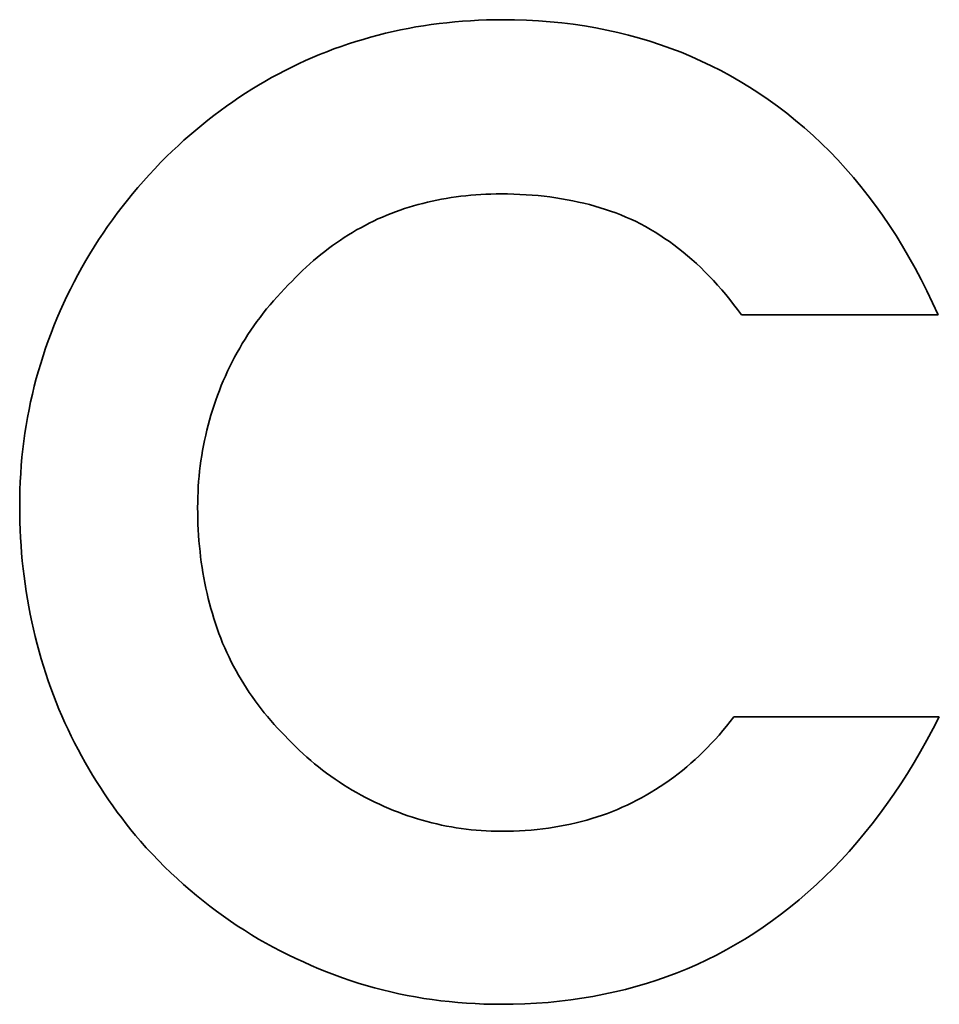
# Model space of a CAD drawing. Units: millimetres. Extents: x 17 to 271, y 11 to 190.
# Drawn here: x 75 to 76, y 128 to 129 of the extents above; entities that cross this region are included whole.
import ezdxf

# ---------------------------------------------------------------- set-up
doc = ezdxf.new("R2010")
doc.units = ezdxf.units.MM
doc.layers.add('가시적인 것(ISO)', color=7, linetype='Continuous', lineweight=35)

msp = doc.modelspace()

# ---------------------------------------------------------------- linework, layer by layer
at = {"layer": '가시적인 것(ISO)'}
for p, q in [((75.1858, 129.421), (75.1956, 129.4223)), ((75.1956, 129.4223), (75.2054, 129.4234)), ((75.2054, 129.4234), (75.2152, 129.4244)), ((75.2152, 129.4244), (75.2251, 129.4252)), ((75.2251, 129.4252), (75.235, 129.4259)), ((75.235, 129.4259), (75.245, 129.4265)), ((75.245, 129.4265), (75.255, 129.4268)), ((75.255, 129.4268), (75.2651, 129.4271)), ((75.2651, 129.4271), (75.2752, 129.4271)), ((75.2752, 129.4271), (75.2904, 129.427)), ((75.2904, 129.427), (75.3054, 129.4265)), ((75.3054, 129.4265), (75.3202, 129.4257)), ((75.3202, 129.4257), (75.3349, 129.4246)), ((75.3349, 129.4246), (75.3495, 129.4231)), ((75.3495, 129.4231), (75.3639, 129.4214)), ((75.3639, 129.4214), (75.3781, 129.4193)), ((75.1191, 129.4077), (75.1285, 129.4101)), ((75.1285, 129.4101), (75.1379, 129.4123)), ((75.1379, 129.4123), (75.1474, 129.4143)), ((75.1474, 129.4143), (75.1569, 129.4162)), ((75.1569, 129.4162), (75.1665, 129.418)), ((75.1665, 129.418), (75.1762, 129.4196)), ((75.1762, 129.4196), (75.1858, 129.421)), ((75.3781, 129.4193), (75.3922, 129.4169)), ((75.3922, 129.4169), (75.4061, 129.4142)), ((75.4061, 129.4142), (75.4199, 129.4111)), ((75.4199, 129.4111), (75.4335, 129.4078)), ((75.0728, 129.3937), (75.082, 129.3968)), ((75.082, 129.3968), (75.0912, 129.3997)), ((75.0912, 129.3997), (75.1004, 129.4025)), ((75.1004, 129.4025), (75.1097, 129.4052)), ((75.1097, 129.4052), (75.1191, 129.4077)), ((75.4335, 129.4078), (75.447, 129.4041)), ((75.447, 129.4041), (75.4603, 129.4001)), ((75.4603, 129.4001), (75.4735, 129.3958)), ((75.0457, 129.3834), (75.0547, 129.387)), ((75.0547, 129.387), (75.0637, 129.3904)), ((75.0637, 129.3904), (75.0728, 129.3937)), ((75.4735, 129.3958), (75.4865, 129.3912)), ((75.4865, 129.3912), (75.4994, 129.3862)), ((75.4994, 129.3862), (75.5121, 129.3809)), ((75.0108, 129.3677), (75.0194, 129.3719)), ((75.0194, 129.3719), (75.0281, 129.3758)), ((75.0281, 129.3758), (75.0368, 129.3797)), ((75.0368, 129.3797), (75.0457, 129.3834)), ((75.5121, 129.3809), (75.5247, 129.3753)), ((75.5247, 129.3753), (75.5371, 129.3694)), ((74.9938, 129.359), (75.0023, 129.3634)), ((75.0023, 129.3634), (75.0108, 129.3677)), ((75.5371, 129.3694), (75.5494, 129.3632)), ((75.5494, 129.3632), (75.5615, 129.3566)), ((74.9689, 129.3449), (74.9771, 129.3498)), ((74.9771, 129.3498), (74.9854, 129.3545)), ((74.9854, 129.3545), (74.9938, 129.359)), ((75.5615, 129.3566), (75.5735, 129.3497)), ((75.5735, 129.3497), (75.5853, 129.3425)), ((74.9445, 129.3295), (74.9526, 129.3348)), ((74.9526, 129.3348), (74.9607, 129.3399)), ((74.9607, 129.3399), (74.9689, 129.3449)), ((75.5853, 129.3425), (75.5969, 129.335)), ((75.5969, 129.335), (75.6088, 129.3269)), ((74.9287, 129.3186), (74.9366, 129.3241)), ((74.9366, 129.3241), (74.9445, 129.3295)), ((75.6088, 129.3269), (75.6204, 129.3185)), ((74.9131, 129.3071), (74.9209, 129.3129)), ((74.9209, 129.3129), (74.9287, 129.3186)), ((75.6204, 129.3185), (75.6319, 129.3098)), ((74.8978, 129.295), (74.9054, 129.3011)), ((74.9054, 129.3011), (74.9131, 129.3071)), ((75.6319, 129.3098), (75.6431, 129.3008)), ((75.6431, 129.3008), (75.6541, 129.2915)), ((74.8828, 129.2823), (74.8902, 129.2887)), ((74.8902, 129.2887), (74.8978, 129.295)), ((75.6541, 129.2915), (75.6649, 129.2819)), ((74.868, 129.2691), (74.8754, 129.2758)), ((74.8754, 129.2758), (74.8828, 129.2823)), ((75.6649, 129.2819), (75.6754, 129.272)), ((74.8536, 129.2554), (74.8608, 129.2623)), ((74.8608, 129.2623), (74.868, 129.2691)), ((75.6754, 129.272), (75.6858, 129.2618)), ((75.6858, 129.2618), (75.6959, 129.2513)), ((74.8461, 129.2478), (74.8536, 129.2554)), ((75.6959, 129.2513), (75.7058, 129.2404)), ((74.8316, 129.2324), (74.8388, 129.2401)), ((74.8388, 129.2401), (74.8461, 129.2478)), ((75.7058, 129.2404), (75.7155, 129.2293)), ((74.8177, 129.2167), (74.8246, 129.2246)), ((74.8246, 129.2246), (74.8316, 129.2324)), ((75.7155, 129.2293), (75.725, 129.2179)), ((74.811, 129.2087), (74.8177, 129.2167)), ((75.725, 129.2179), (75.7343, 129.2061)), ((74.798, 129.1925), (74.8045, 129.2007)), ((74.8045, 129.2007), (74.811, 129.2087)), ((75.1868, 129.1995), (75.1809, 129.1981)), ((75.1927, 129.2007), (75.1868, 129.1995)), ((75.1987, 129.2019), (75.1927, 129.2007)), ((75.2047, 129.2029), (75.1987, 129.2019)), ((75.2108, 129.2039), (75.2047, 129.2029)), ((75.2169, 129.2048), (75.2108, 129.2039)), ((75.223, 129.2056), (75.2169, 129.2048)), ((75.2292, 129.2063), (75.223, 129.2056)), ((75.2354, 129.2069), (75.2292, 129.2063)), ((75.2417, 129.2074), (75.2354, 129.2069)), ((75.248, 129.2078), (75.2417, 129.2074)), ((75.2543, 129.2081), (75.248, 129.2078)), ((75.2607, 129.2083), (75.2543, 129.2081)), ((75.2672, 129.2085), (75.2607, 129.2083)), ((75.2737, 129.2085), (75.2672, 129.2085)), ((75.2816, 129.2085), (75.2737, 129.2085)), ((75.2894, 129.2083), (75.2816, 129.2085)), ((75.2971, 129.208), (75.2894, 129.2083)), ((75.3048, 129.2076), (75.2971, 129.208)), ((75.3124, 129.207), (75.3048, 129.2076)), ((75.3199, 129.2064), (75.3124, 129.207)), ((75.3274, 129.2056), (75.3199, 129.2064)), ((75.3347, 129.2047), (75.3274, 129.2056)), ((75.342, 129.2037), (75.3347, 129.2047)), ((75.3493, 129.2025), (75.342, 129.2037)), ((75.3564, 129.2013), (75.3493, 129.2025)), ((75.3635, 129.1999), (75.3564, 129.2013)), ((75.3705, 129.1984), (75.3635, 129.1999)), ((75.7343, 129.2061), (75.7433, 129.1941)), ((74.7918, 129.1844), (74.798, 129.1925)), ((75.1466, 129.1882), (75.141, 129.1862)), ((75.1522, 129.1901), (75.1466, 129.1882)), ((75.1579, 129.1919), (75.1522, 129.1901)), ((75.1636, 129.1936), (75.1579, 129.1919)), ((75.1693, 129.1952), (75.1636, 129.1936)), ((75.1751, 129.1967), (75.1693, 129.1952)), ((75.1809, 129.1981), (75.1751, 129.1967)), ((75.3774, 129.1968), (75.3705, 129.1984)), ((75.3842, 129.1951), (75.3774, 129.1968)), ((75.391, 129.1932), (75.3842, 129.1951)), ((75.3977, 129.1913), (75.391, 129.1932)), ((75.4043, 129.1892), (75.3977, 129.1913)), ((75.4108, 129.187), (75.4043, 129.1892)), ((75.4173, 129.1847), (75.4108, 129.187)), ((75.7433, 129.1941), (75.7521, 129.1818)), ((74.7797, 129.1677), (74.7857, 129.1761)), ((74.7857, 129.1761), (74.7918, 129.1844)), ((75.1134, 129.1745), (75.108, 129.1719)), ((75.1189, 129.1771), (75.1134, 129.1745)), ((75.1244, 129.1796), (75.1189, 129.1771)), ((75.13, 129.182), (75.1244, 129.1796)), ((75.1355, 129.1841), (75.13, 129.182)), ((75.141, 129.1862), (75.1355, 129.1841)), ((75.4236, 129.1822), (75.4173, 129.1847)), ((75.4299, 129.1796), (75.4236, 129.1822)), ((75.4362, 129.177), (75.4299, 129.1796)), ((75.4423, 129.1742), (75.4362, 129.177)), ((75.4485, 129.171), (75.4423, 129.1742)), ((75.7521, 129.1818), (75.7607, 129.1691)), ((74.7739, 129.1593), (74.7797, 129.1677)), ((75.0921, 129.1633), (75.087, 129.1603)), ((75.0974, 129.1662), (75.0921, 129.1633)), ((75.1027, 129.1691), (75.0974, 129.1662)), ((75.108, 129.1719), (75.1027, 129.1691)), ((75.4547, 129.1676), (75.4485, 129.171)), ((75.4608, 129.1641), (75.4547, 129.1676)), ((75.4668, 129.1605), (75.4608, 129.1641)), ((75.7607, 129.1691), (75.7691, 129.1562)), ((74.7628, 129.1422), (74.7683, 129.1508)), ((74.7683, 129.1508), (74.7739, 129.1593)), ((75.0717, 129.1506), (75.0667, 129.1472)), ((75.0767, 129.1539), (75.0717, 129.1506)), ((75.0818, 129.1571), (75.0767, 129.1539)), ((75.087, 129.1603), (75.0818, 129.1571)), ((75.4728, 129.1567), (75.4668, 129.1605)), ((75.4787, 129.1528), (75.4728, 129.1567)), ((75.4846, 129.1487), (75.4787, 129.1528)), ((75.7691, 129.1562), (75.7773, 129.1429)), ((74.7574, 129.1336), (74.7628, 129.1422)), ((75.057, 129.1401), (75.0522, 129.1365)), ((75.0618, 129.1437), (75.057, 129.1401)), ((75.0667, 129.1472), (75.0618, 129.1437)), ((75.4904, 129.1445), (75.4846, 129.1487)), ((75.4961, 129.1401), (75.4904, 129.1445)), ((75.5018, 129.1356), (75.4961, 129.1401)), ((75.7773, 129.1429), (75.7853, 129.1294)), ((74.7472, 129.1161), (74.7522, 129.1249)), ((74.7522, 129.1249), (74.7574, 129.1336)), ((75.038, 129.1249), (75.0335, 129.1208)), ((75.0427, 129.1288), (75.038, 129.1249)), ((75.0474, 129.1327), (75.0427, 129.1288)), ((75.0522, 129.1365), (75.0474, 129.1327)), ((75.5074, 129.1309), (75.5018, 129.1356)), ((75.513, 129.1261), (75.5074, 129.1309)), ((75.5185, 129.1212), (75.513, 129.1261)), ((75.7853, 129.1294), (75.793, 129.1155)), ((74.7423, 129.1072), (74.7472, 129.1161)), ((75.0244, 129.1124), (75.02, 129.1081)), ((75.0289, 129.1167), (75.0244, 129.1124)), ((75.0335, 129.1208), (75.0289, 129.1167)), ((75.5239, 129.1161), (75.5185, 129.1212)), ((75.5293, 129.1108), (75.5239, 129.1161)), ((75.793, 129.1155), (75.8005, 129.1013)), ((74.7376, 129.0982), (74.7423, 129.1072)), ((75.0156, 129.1037), (75.0113, 129.0992)), ((75.02, 129.1081), (75.0156, 129.1037)), ((75.5346, 129.1054), (75.5293, 129.1108)), ((75.5399, 129.0999), (75.5346, 129.1054)), ((75.8005, 129.1013), (75.8078, 129.0869)), ((74.7285, 129.0801), (74.733, 129.0892)), ((74.733, 129.0892), (74.7376, 129.0982)), ((75.0016, 129.0895), (74.9969, 129.0845)), ((75.0064, 129.0944), (75.0016, 129.0895)), ((75.0113, 129.0992), (75.0064, 129.0944)), ((75.5451, 129.0942), (75.5399, 129.0999)), ((75.5503, 129.0884), (75.5451, 129.0942)), ((75.5553, 129.0824), (75.5503, 129.0884)), ((74.7243, 129.0709), (74.7285, 129.0801)), ((74.9923, 129.0795), (74.9879, 129.0744)), ((74.9969, 129.0845), (74.9923, 129.0795)), ((75.5604, 129.0763), (75.5553, 129.0824)), ((75.5653, 129.07), (75.5604, 129.0763)), ((75.8078, 129.0869), (75.8149, 129.0721)), ((74.7201, 129.0617), (74.7243, 129.0709)), ((74.9792, 129.0642), (74.975, 129.0589)), ((74.9835, 129.0693), (74.9792, 129.0642)), ((74.9879, 129.0744), (74.9835, 129.0693)), ((75.5702, 129.0636), (75.5653, 129.07)), ((75.5751, 129.057), (75.5702, 129.0636)), ((75.8149, 129.0721), (75.8218, 129.057)), ((74.7123, 129.0431), (74.7161, 129.0523)), ((74.7161, 129.0523), (74.7201, 129.0617)), ((74.971, 129.0537), (74.967, 129.0483)), ((74.975, 129.0589), (74.971, 129.0537)), ((75.8218, 129.057), (75.5751, 129.057)), ((74.7087, 129.0338), (74.7123, 129.0431)), ((74.9631, 129.0429), (74.9594, 129.0375)), ((74.967, 129.0483), (74.9631, 129.0429)), ((74.7052, 129.0244), (74.7087, 129.0338)), ((74.9522, 129.0265), (74.9487, 129.0209)), ((74.9557, 129.032), (74.9522, 129.0265)), ((74.9594, 129.0375), (74.9557, 129.032)), ((74.6987, 129.0055), (74.7018, 129.015)), ((74.7018, 129.015), (74.7052, 129.0244)), ((74.9454, 129.0152), (74.9421, 129.0095)), ((74.9487, 129.0209), (74.9454, 129.0152)), ((74.6957, 128.996), (74.6987, 129.0055)), ((74.939, 129.0037), (74.9359, 128.9979)), ((74.9421, 129.0095), (74.939, 129.0037)), ((74.6928, 128.9865), (74.6957, 128.996)), ((74.933, 128.992), (74.9302, 128.9861)), ((74.9359, 128.9979), (74.933, 128.992)), ((74.6876, 128.9672), (74.6901, 128.9769)), ((74.6901, 128.9769), (74.6928, 128.9865)), ((74.9274, 128.9801), (74.9248, 128.9741)), ((74.9302, 128.9861), (74.9274, 128.9801)), ((74.6852, 128.9575), (74.6876, 128.9672)), ((74.9223, 128.968), (74.9199, 128.9619)), ((74.9248, 128.9741), (74.9223, 128.968)), ((74.683, 128.9478), (74.6852, 128.9575)), ((74.9176, 128.9557), (74.9153, 128.9496)), ((74.9199, 128.9619), (74.9176, 128.9557)), ((74.681, 128.9379), (74.683, 128.9478)), ((74.9132, 128.9434), (74.9112, 128.9372)), ((74.9153, 128.9496), (74.9132, 128.9434)), ((74.6774, 128.9182), (74.6791, 128.9281)), ((74.6791, 128.9281), (74.681, 128.9379)), ((74.9093, 128.9309), (74.9075, 128.9247)), ((74.9112, 128.9372), (74.9093, 128.9309)), ((74.6759, 128.9083), (74.6774, 128.9182)), ((74.9058, 128.9184), (74.9042, 128.9121)), ((74.9075, 128.9247), (74.9058, 128.9184)), ((74.6745, 128.8983), (74.6759, 128.9083)), ((74.9027, 128.9058), (74.9013, 128.8994)), ((74.9042, 128.9121), (74.9027, 128.9058)), ((74.6733, 128.8882), (74.6745, 128.8983)), ((74.9, 128.8931), (74.8989, 128.8867)), ((74.9013, 128.8994), (74.9, 128.8931)), ((74.6713, 128.868), (74.6722, 128.8781)), ((74.6722, 128.8781), (74.6733, 128.8882)), ((74.8978, 128.8803), (74.8968, 128.8738)), ((74.8989, 128.8867), (74.8978, 128.8803)), ((74.6706, 128.8578), (74.6713, 128.868)), ((74.8959, 128.8674), (74.8951, 128.8609)), ((74.8968, 128.8738), (74.8959, 128.8674)), ((74.67, 128.8475), (74.6706, 128.8578)), ((74.8945, 128.8544), (74.8939, 128.8479)), ((74.8951, 128.8609), (74.8945, 128.8544)), ((74.6696, 128.8373), (74.67, 128.8475)), ((74.8934, 128.8413), (74.8931, 128.8348)), ((74.8939, 128.8479), (74.8934, 128.8413)), ((74.6694, 128.8269), (74.6696, 128.8373)), ((74.8931, 128.8348), (74.8928, 128.8282)), ((74.6693, 128.8165), (74.6694, 128.8269)), ((74.6694, 128.8067), (74.6693, 128.8165)), ((74.8927, 128.8216), (74.8926, 128.815)), ((74.8928, 128.8282), (74.8927, 128.8216)), ((74.6696, 128.7968), (74.6694, 128.8067)), ((74.8926, 128.815), (74.8927, 128.808)), ((74.8927, 128.808), (74.8928, 128.801)), ((74.6699, 128.787), (74.6696, 128.7968)), ((74.8928, 128.801), (74.893, 128.7941)), ((74.893, 128.7941), (74.8934, 128.7872)), ((74.6704, 128.7772), (74.6699, 128.787)), ((74.8934, 128.7872), (74.8938, 128.7803)), ((74.8938, 128.7803), (74.8943, 128.7735)), ((74.671, 128.7675), (74.6704, 128.7772)), ((74.6717, 128.7578), (74.671, 128.7675)), ((74.8943, 128.7735), (74.8949, 128.7667)), ((74.8949, 128.7667), (74.8956, 128.76)), ((74.6726, 128.7481), (74.6717, 128.7578)), ((74.8956, 128.76), (74.8964, 128.7533)), ((74.6736, 128.7384), (74.6726, 128.7481)), ((74.8964, 128.7533), (74.8972, 128.7466)), ((74.8972, 128.7466), (74.8982, 128.74)), ((74.6748, 128.7288), (74.6736, 128.7384)), ((74.8982, 128.74), (74.8993, 128.7334)), ((74.8993, 128.7334), (74.9004, 128.7268)), ((74.6761, 128.7192), (74.6748, 128.7288)), ((74.6775, 128.7097), (74.6761, 128.7192)), ((74.9004, 128.7268), (74.9017, 128.7203)), ((74.9017, 128.7203), (74.903, 128.7138)), ((74.6791, 128.7002), (74.6775, 128.7097)), ((74.903, 128.7138), (74.9044, 128.7074)), ((74.9044, 128.7074), (74.9059, 128.701)), ((74.6808, 128.6907), (74.6791, 128.7002)), ((74.9059, 128.701), (74.9076, 128.6946)), ((74.9076, 128.6946), (74.9093, 128.6883)), ((74.6826, 128.6812), (74.6808, 128.6907)), ((74.6845, 128.6718), (74.6826, 128.6812)), ((74.9093, 128.6883), (74.9111, 128.682)), ((74.9111, 128.682), (74.9129, 128.6758)), ((74.6866, 128.6624), (74.6845, 128.6718)), ((74.9129, 128.6758), (74.9149, 128.6695)), ((74.9149, 128.6695), (74.917, 128.6634)), ((74.6889, 128.6531), (74.6866, 128.6624)), ((74.917, 128.6634), (74.9192, 128.6572)), ((74.9192, 128.6572), (74.9216, 128.6512)), ((74.6913, 128.6438), (74.6889, 128.6531)), ((74.6938, 128.6345), (74.6913, 128.6438)), ((74.9216, 128.6512), (74.924, 128.6451)), ((74.924, 128.6451), (74.9266, 128.6392)), ((74.6964, 128.6252), (74.6938, 128.6345)), ((74.9266, 128.6392), (74.9293, 128.6333)), ((74.9293, 128.6333), (74.932, 128.6275)), ((74.6992, 128.616), (74.6964, 128.6252)), ((74.932, 128.6275), (74.9349, 128.6217)), ((74.9349, 128.6217), (74.9378, 128.616)), ((74.7021, 128.6068), (74.6992, 128.616)), ((74.7052, 128.5976), (74.7021, 128.6068)), ((74.9378, 128.616), (74.9409, 128.6104)), ((74.9409, 128.6104), (74.944, 128.6048)), ((74.7083, 128.5885), (74.7052, 128.5976)), ((74.944, 128.6048), (74.9472, 128.5993)), ((74.9472, 128.5993), (74.9505, 128.5939)), ((74.9505, 128.5939), (74.9539, 128.5885)), ((74.7117, 128.5797), (74.7083, 128.5885)), ((74.9539, 128.5885), (74.9574, 128.5832)), ((74.9574, 128.5832), (74.961, 128.578)), ((74.7151, 128.571), (74.7117, 128.5797)), ((74.7186, 128.5623), (74.7151, 128.571)), ((74.961, 128.578), (74.9647, 128.5728)), ((74.9647, 128.5728), (74.9684, 128.5677)), ((74.7223, 128.5537), (74.7186, 128.5623)), ((74.9684, 128.5677), (74.9723, 128.5627)), ((74.9723, 128.5627), (74.9763, 128.5577)), ((74.9763, 128.5577), (74.9803, 128.5528)), ((74.7261, 128.5452), (74.7223, 128.5537)), ((74.73, 128.5367), (74.7261, 128.5452)), ((74.9803, 128.5528), (74.9845, 128.5479)), ((74.9845, 128.5479), (74.9887, 128.5431)), ((75.5565, 128.5409), (75.5611, 128.5467)), ((75.5611, 128.5467), (75.5657, 128.5526)), ((75.5657, 128.5526), (75.8234, 128.5526)), ((75.8234, 128.5526), (75.8157, 128.5378)), ((74.734, 128.5283), (74.73, 128.5367)), ((74.9887, 128.5431), (74.993, 128.5384)), ((74.993, 128.5384), (74.9974, 128.5338)), ((74.9974, 128.5338), (75.0019, 128.5292)), ((75.547, 128.5297), (75.5517, 128.5352)), ((75.5517, 128.5352), (75.5565, 128.5409)), ((75.8157, 128.5378), (75.8079, 128.5233)), ((74.7382, 128.52), (74.734, 128.5283)), ((74.7425, 128.5117), (74.7382, 128.52)), ((75.0019, 128.5292), (75.0064, 128.5244)), ((75.0064, 128.5244), (75.0109, 128.5197)), ((75.0109, 128.5197), (75.0155, 128.5151)), ((75.5372, 128.5189), (75.5421, 128.5242)), ((75.5421, 128.5242), (75.547, 128.5297)), ((75.8079, 128.5233), (75.7999, 128.5091)), ((74.7468, 128.5036), (74.7425, 128.5117)), ((75.0155, 128.5151), (75.0202, 128.5107)), ((75.0202, 128.5107), (75.0249, 128.5063)), ((75.5221, 128.5038), (75.5272, 128.5087)), ((75.5272, 128.5087), (75.5322, 128.5138)), ((75.5322, 128.5138), (75.5372, 128.5189)), ((75.7999, 128.5091), (75.7918, 128.4952)), ((74.7513, 128.4954), (74.7468, 128.5036)), ((74.756, 128.4874), (74.7513, 128.4954)), ((75.0249, 128.5063), (75.0297, 128.5019)), ((75.0297, 128.5019), (75.0345, 128.4977)), ((75.0345, 128.4977), (75.0394, 128.4936)), ((75.5117, 128.4943), (75.5169, 128.499)), ((75.5169, 128.499), (75.5221, 128.5038)), ((75.7918, 128.4952), (75.7834, 128.4816)), ((74.7607, 128.4794), (74.756, 128.4874)), ((75.0394, 128.4936), (75.0444, 128.4896)), ((75.0444, 128.4896), (75.0494, 128.4856)), ((75.0494, 128.4856), (75.0545, 128.4818)), ((75.4956, 128.481), (75.501, 128.4853)), ((75.501, 128.4853), (75.5064, 128.4897)), ((75.5064, 128.4897), (75.5117, 128.4943)), ((74.7656, 128.4715), (74.7607, 128.4794)), ((74.7706, 128.4637), (74.7656, 128.4715)), ((75.0545, 128.4818), (75.0597, 128.478)), ((75.0597, 128.478), (75.065, 128.4744)), ((75.065, 128.4744), (75.0703, 128.4708)), ((75.0703, 128.4708), (75.0756, 128.4673)), ((75.4789, 128.4689), (75.4845, 128.4728)), ((75.4845, 128.4728), (75.4901, 128.4768)), ((75.4901, 128.4768), (75.4956, 128.481)), ((75.7834, 128.4816), (75.7749, 128.4683)), ((74.7757, 128.456), (74.7706, 128.4637)), ((75.0756, 128.4673), (75.0811, 128.4639)), ((75.0811, 128.4639), (75.0866, 128.4606)), ((75.0866, 128.4606), (75.0921, 128.4574)), ((75.4557, 128.4544), (75.4616, 128.4578)), ((75.4616, 128.4578), (75.4674, 128.4614)), ((75.4674, 128.4614), (75.4732, 128.4651)), ((75.4732, 128.4651), (75.4789, 128.4689)), ((75.7749, 128.4683), (75.7662, 128.4553)), ((74.7809, 128.4483), (74.7757, 128.456)), ((74.7862, 128.4407), (74.7809, 128.4483)), ((75.0921, 128.4574), (75.0978, 128.4543)), ((75.0978, 128.4543), (75.1034, 128.4513)), ((75.1034, 128.4513), (75.1092, 128.4484)), ((75.1092, 128.4484), (75.115, 128.4456)), ((75.115, 128.4456), (75.1209, 128.4428)), ((75.4376, 128.4448), (75.4437, 128.4479)), ((75.4437, 128.4479), (75.4497, 128.4511)), ((75.4497, 128.4511), (75.4557, 128.4544)), ((75.7662, 128.4553), (75.7573, 128.4426)), ((74.7917, 128.4331), (74.7862, 128.4407)), ((74.7973, 128.4256), (74.7917, 128.4331)), ((75.1209, 128.4428), (75.1269, 128.4402)), ((75.1269, 128.4402), (75.1327, 128.4376)), ((75.1327, 128.4376), (75.1386, 128.4352)), ((75.1386, 128.4352), (75.1445, 128.4328)), ((75.4068, 128.4314), (75.4131, 128.4339)), ((75.4131, 128.4339), (75.4194, 128.4364)), ((75.4194, 128.4364), (75.4255, 128.4391)), ((75.4255, 128.4391), (75.4316, 128.4419)), ((75.4316, 128.4419), (75.4376, 128.4448)), ((75.7573, 128.4426), (75.7482, 128.4302)), ((74.803, 128.4182), (74.7973, 128.4256)), ((75.1445, 128.4328), (75.1505, 128.4306)), ((75.1505, 128.4306), (75.1564, 128.4285)), ((75.1564, 128.4285), (75.1624, 128.4265)), ((75.1624, 128.4265), (75.1684, 128.4246)), ((75.1684, 128.4246), (75.1744, 128.4228)), ((75.1744, 128.4228), (75.1805, 128.4211)), ((75.1805, 128.4211), (75.1865, 128.4196)), ((75.3675, 128.4195), (75.3743, 128.4212)), ((75.3743, 128.4212), (75.3809, 128.423)), ((75.3809, 128.423), (75.3875, 128.4249)), ((75.3875, 128.4249), (75.394, 128.427)), ((75.394, 128.427), (75.4005, 128.4291)), ((75.4005, 128.4291), (75.4068, 128.4314)), ((75.7482, 128.4302), (75.739, 128.4181)), ((74.8088, 128.4109), (74.803, 128.4182)), ((74.8147, 128.4036), (74.8088, 128.4109)), ((75.1865, 128.4196), (75.1926, 128.4181)), ((75.1926, 128.4181), (75.1987, 128.4167)), ((75.1987, 128.4167), (75.2048, 128.4155)), ((75.2048, 128.4155), (75.211, 128.4144)), ((75.211, 128.4144), (75.2172, 128.4133)), ((75.2172, 128.4133), (75.2233, 128.4124)), ((75.2233, 128.4124), (75.2296, 128.4116)), ((75.2296, 128.4116), (75.2358, 128.4109)), ((75.2358, 128.4109), (75.2421, 128.4103)), ((75.2421, 128.4103), (75.2483, 128.4098)), ((75.2483, 128.4098), (75.2546, 128.4094)), ((75.2546, 128.4094), (75.261, 128.4091)), ((75.261, 128.4091), (75.2673, 128.409)), ((75.2673, 128.409), (75.2737, 128.4089)), ((75.2737, 128.4089), (75.2813, 128.409)), ((75.2813, 128.409), (75.2889, 128.4092)), ((75.2889, 128.4092), (75.2964, 128.4095)), ((75.2964, 128.4095), (75.3038, 128.4099)), ((75.3038, 128.4099), (75.3112, 128.4105)), ((75.3112, 128.4105), (75.3185, 128.4112)), ((75.3185, 128.4112), (75.3257, 128.412)), ((75.3257, 128.412), (75.3328, 128.4129)), ((75.3328, 128.4129), (75.3399, 128.414)), ((75.3399, 128.414), (75.3469, 128.4152)), ((75.3469, 128.4152), (75.3539, 128.4165)), ((75.3539, 128.4165), (75.3607, 128.4179)), ((75.3607, 128.4179), (75.3675, 128.4195)), ((75.739, 128.4181), (75.7295, 128.4064)), ((74.8208, 128.3964), (74.8147, 128.4036)), ((74.8282, 128.3882), (74.8208, 128.3964)), ((75.7295, 128.4064), (75.7199, 128.3949)), ((74.8358, 128.3801), (74.8282, 128.3882)), ((75.7101, 128.3837), (75.7002, 128.3728)), ((75.7199, 128.3949), (75.7101, 128.3837)), ((74.8434, 128.3722), (74.8358, 128.3801)), ((74.8512, 128.3645), (74.8434, 128.3722)), ((75.7002, 128.3728), (75.69, 128.3623)), ((74.859, 128.3569), (74.8512, 128.3645)), ((75.69, 128.3623), (75.6797, 128.352)), ((74.8669, 128.3495), (74.859, 128.3569)), ((74.875, 128.3423), (74.8669, 128.3495)), ((75.6797, 128.352), (75.6692, 128.3421)), ((74.8831, 128.3352), (74.875, 128.3423)), ((74.8913, 128.3283), (74.8831, 128.3352)), ((75.6692, 128.3421), (75.6585, 128.3324)), ((74.8996, 128.3216), (74.8913, 128.3283)), ((75.6477, 128.3231), (75.6366, 128.314)), ((75.6585, 128.3324), (75.6477, 128.3231)), ((74.908, 128.315), (74.8996, 128.3216)), ((74.9164, 128.3086), (74.908, 128.315)), ((75.6366, 128.314), (75.6254, 128.3053)), ((74.925, 128.3024), (74.9164, 128.3086)), ((74.9337, 128.2963), (74.925, 128.3024)), ((75.6254, 128.3053), (75.614, 128.2968)), ((74.9424, 128.2904), (74.9337, 128.2963)), ((74.9513, 128.2847), (74.9424, 128.2904)), ((75.6024, 128.2887), (75.5907, 128.2809)), ((75.614, 128.2968), (75.6024, 128.2887)), ((74.9602, 128.2791), (74.9513, 128.2847)), ((74.9692, 128.2737), (74.9602, 128.2791)), ((74.9784, 128.2685), (74.9692, 128.2737)), ((75.5792, 128.2736), (75.5675, 128.2667)), ((75.5907, 128.2809), (75.5792, 128.2736)), ((74.9876, 128.2635), (74.9784, 128.2685)), ((74.9969, 128.2586), (74.9876, 128.2635)), ((75.5675, 128.2667), (75.5557, 128.26)), ((75.0063, 128.2539), (74.9969, 128.2586)), ((75.0158, 128.2493), (75.0063, 128.2539)), ((75.0254, 128.245), (75.0158, 128.2493)), ((75.5437, 128.2537), (75.5316, 128.2476)), ((75.5557, 128.26), (75.5437, 128.2537)), ((75.035, 128.2406), (75.0254, 128.245)), ((75.0447, 128.2365), (75.035, 128.2406)), ((75.0545, 128.2325), (75.0447, 128.2365)), ((75.5069, 128.2365), (75.4944, 128.2314)), ((75.5193, 128.2419), (75.5069, 128.2365)), ((75.5316, 128.2476), (75.5193, 128.2419)), ((75.0644, 128.2287), (75.0545, 128.2325)), ((75.0743, 128.2251), (75.0644, 128.2287)), ((75.0842, 128.2217), (75.0743, 128.2251)), ((75.4817, 128.2266), (75.4688, 128.2221)), ((75.4944, 128.2314), (75.4817, 128.2266)), ((75.0942, 128.2185), (75.0842, 128.2217)), ((75.1043, 128.2155), (75.0942, 128.2185)), ((75.1144, 128.2126), (75.1043, 128.2155)), ((75.1246, 128.2099), (75.1144, 128.2126)), ((75.4427, 128.2141), (75.4294, 128.2106)), ((75.4559, 128.218), (75.4427, 128.2141)), ((75.4688, 128.2221), (75.4559, 128.218)), ((75.1349, 128.2074), (75.1246, 128.2099)), ((75.1452, 128.2051), (75.1349, 128.2074)), ((75.1556, 128.203), (75.1452, 128.2051)), ((75.166, 128.2011), (75.1556, 128.203)), ((75.1765, 128.1993), (75.166, 128.2011)), ((75.1871, 128.1978), (75.1765, 128.1993)), ((75.3748, 128.1994), (75.3608, 128.1974)), ((75.3887, 128.2017), (75.3748, 128.1994)), ((75.4024, 128.2044), (75.3887, 128.2017)), ((75.416, 128.2073), (75.4024, 128.2044)), ((75.4294, 128.2106), (75.416, 128.2073)), ((75.1977, 128.1964), (75.1871, 128.1978)), ((75.2084, 128.1952), (75.1977, 128.1964)), ((75.2191, 128.1942), (75.2084, 128.1952)), ((75.2299, 128.1933), (75.2191, 128.1942)), ((75.2408, 128.1927), (75.2299, 128.1933)), ((75.2517, 128.1922), (75.2408, 128.1927)), ((75.2626, 128.1919), (75.2517, 128.1922)), ((75.2737, 128.1919), (75.2626, 128.1919)), ((75.2886, 128.192), (75.2737, 128.1919)), ((75.3033, 128.1925), (75.2886, 128.192)), ((75.3179, 128.1932), (75.3033, 128.1925)), ((75.3324, 128.1943), (75.3179, 128.1932)), ((75.3467, 128.1957), (75.3324, 128.1943)), ((75.3608, 128.1974), (75.3467, 128.1957))]:
    msp.add_line(p, q, dxfattribs=at)

doc.saveas('drawing.dxf')
